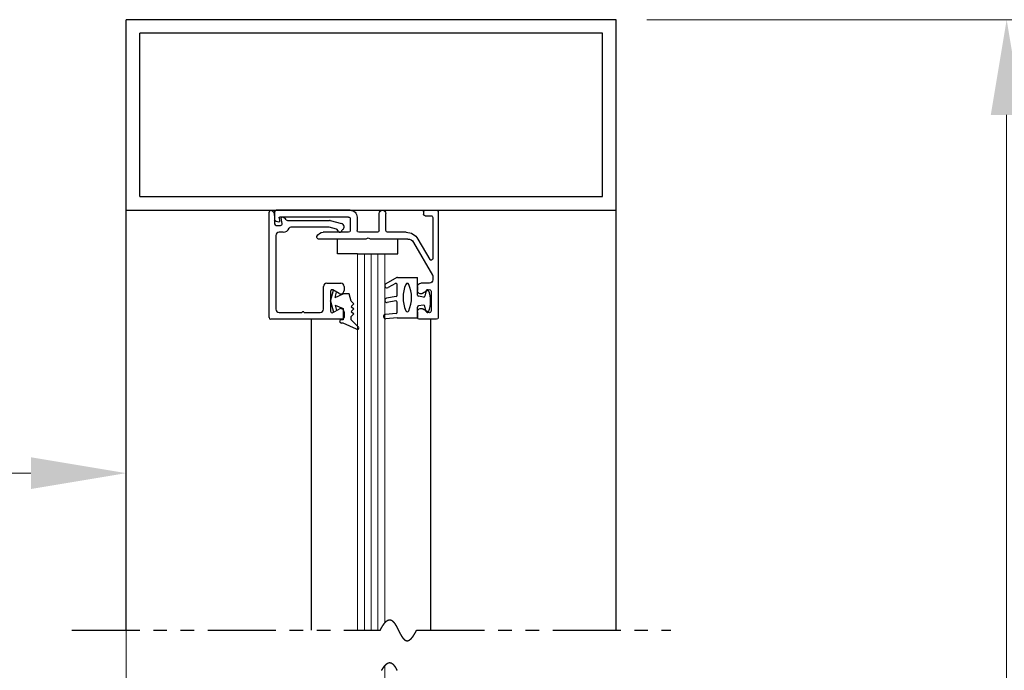
# Model space of a CAD drawing. Extents: x 0 to 60, y -1.5 to 81.5.
# Drawn here: x 33.6 to 42.7, y 64.6 to 70.5 of the extents above; entities that cross this region are included whole.
import ezdxf

# ---------------------------------------------------------------- set-up
doc = ezdxf.new("R2010")
doc.units = 0
doc.header["$MEASUREMENT"] = 0
doc.header["$PDMODE"] = 2
doc.linetypes.add('PHANTOM2', pattern=[1.25, 0.625, -0.125, 0.125, -0.125, 0.125, -0.125])
doc.layers.get('0').update_dxf_attribs({"linetype": 'CONTINUOUS'})
doc.layers.get('Defpoints').update_dxf_attribs({"linetype": 'CONTINUOUS'})
for name, color, linetype, lineweight in [('Dimension', 2, 'CONTINUOUS', 15), ('GLASS', 121, 'CONTINUOUS', 9), ('Object', 7, 'CONTINUOUS', 30), ('SECTION', 6, 'PHANTOM2', 25)]:
    doc.layers.add(name, color=color, linetype=linetype, lineweight=lineweight)
doc.styles.get("Standard").update_dxf_attribs({"font": 'arial.ttf'})
doc.dimstyles.new('Nabco Dimension Arch Style - Autocad', dxfattribs={"dimscale": 7, "dimtxt": 0.125, "dimasz": 0.125, "dimexe": 0.04, "dimexo": 0.04, "dimgap": 0.04, "dimtad": 0, "dimdec": 4, "dimzin": 4, "dimdsep": 46, "dimlunit": 5, "dimtxsty": 'Standard', "dimcen": 0, "dimclrd": 256, "dimclre": 256, "dimclrt": 256, "dimadec": 1, "dimazin": 1, "dimtm": 1e-09, "dimtfac": 1, "dimtdec": 4, "dimtofl": 0, "dimtmove": 0, "dimatfit": 3, "dimfxl": 0, "dimfrac": 2, "dimtolj": 1, "dimtzin": 4, "dimlwd": -1, "dimlwe": -1, "dimarcsym": 0})

# ---------------------------------------------------------------- blocks, each defined once
blk = doc.blocks.new('*D7')
at = {"layer": 'Defpoints', "color": 0}
for p in [(39.1039, 70.5408), (42.6891, 70.5408), (39.1039, 31.2191)]:
    blk.add_point(p, dxfattribs=at)
at = {"layer": 'Dimension'}
for p, q in [((39.3839, 70.5408), (42.9691, 70.5408)), ((42.6891, 69.6658), (42.6891, 53.1449)), ((42.6891, 32.0941), (42.6891, 44.1116)), ((39.3839, 31.2191), (42.9691, 31.2191))]:
    blk.add_line(p, q, dxfattribs=at)
for points in [[(42.5432, 69.6658), (42.8349, 69.6658), (42.6891, 70.5408)], [(42.5432, 32.0941), (42.8349, 32.0941), (42.6891, 31.2191)]]:
    blk.add_solid(points, dxfattribs=at)
at = {"layer": 'Dimension', "insert": (42.6891, 48.6282), "char_height": 0.49, "attachment_point": 5, "rotation": 90}
blk.add_mtext('\\A1;OVERALL FRAME HEIGHT', dxfattribs=at)
blk = doc.blocks.new('*D8')
at = {"layer": 'Defpoints', "color": 0}
for p in [(29.1339, 66.3769), (29.1339, 63.3074), (34.6039, 63.2924)]:
    blk.add_point(p, dxfattribs=at)
at = {"layer": 'Dimension'}
for p, q in [((29.1339, 63.5874), (29.1339, 66.6569)), ((34.6039, 63.5724), (34.6039, 66.6569)), ((30.0089, 66.3769), (30.596, 66.3769)), ((33.7289, 66.3769), (32.6139, 66.3769))]:
    blk.add_line(p, q, dxfattribs=at)
for points in [[(30.0089, 66.5228), (30.0089, 66.2311), (29.1339, 66.3769)], [(33.7289, 66.5228), (33.7289, 66.2311), (34.6039, 66.3769)]]:
    blk.add_solid(points, dxfattribs=at)
at = {"layer": 'Dimension', "insert": (31.605, 66.3769), "char_height": 0.49, "attachment_point": 5}
blk.add_mtext('\\A1;5 1/2\\P[140]', dxfattribs=at)
blk = doc.blocks.new('14-2315')
for p, q in [((10.0799, 7.043), (10.0709, 7.1463)), ((10.1193, 7.0521), (10.1107, 7.1497)), ((10.4486, 7.0453), (10.3905, 7.146)), ((10.2338, 7.0547), (10.2201, 7.1325)), ((10.275, 7.0513), (10.2594, 7.1395)), ((10.3951, 7.058), (10.3558, 7.126)), ((10.0799, 7.043), (10.0799, 6.855)), ((10.1292, 7.043), (10.2239, 7.043)), ((10.2848, 7.043), (10.3864, 7.043)), ((10.4499, 7.0403), (10.4499, 6.855)), ((10.0799, 6.855), (10.1778, 6.855)), ((10.1343, 6.7743), (10.187, 6.7884)), ((10.1943, 6.7994), (10.1877, 6.8464)), ((10.2695, 6.7994), (10.2761, 6.8464)), ((10.3295, 6.7743), (10.2768, 6.7884)), ((10.286, 6.855), (10.4499, 6.855))]:
    blk.add_line(p, q)
for centre, radius, start, end in [((10.0908, 7.148), 0.02, 5, 185), ((10.2397, 7.136), 0.02, 10, 190), ((10.3731, 7.136), 0.02, 30, 210), ((10.1292, 7.053), 0.01, 185, 270), ((10.2239, 7.053), 0.01, 270, 10), ((10.3864, 7.053), 0.01, 270, 30), ((10.1498, 6.949), 0.015, 113.55646, 246.44354), ((10.2649, 6.685), 0.303, 66.44354, 113.55646), ((10.2848, 7.053), 0.01, 190, 270), ((10.38, 6.949), 0.015, 293.55646, 66.44354), ((10.4399, 7.0403), 0.01, 0, 30), ((10.4399, 7.0403), 0.01, 0, 30), ((10.2649, 7.213), 0.303, 246.44354, 293.55646), ((10.1778, 6.845), 0.01, 8, 90), ((10.1844, 6.798), 0.01, 285, 8), ((10.2794, 6.798), 0.01, 172, 255), ((10.286, 6.845), 0.01, 90, 172), ((10.1369, 6.7646), 0.01, 105, 246.68204), ((10.2319, 6.985), 0.25, 246.68204, 293.31796), ((10.3269, 6.7646), 0.01, 293.31793, 75)]:
    blk.add_arc(centre, radius, start, end)
blk = doc.blocks.new('14-2337')
for p, q in [((-0.175, 0.918), (-0.175, 0.97)), ((0, 0.985), (-0.16, 0.985)), ((-0.0725, 0.9235), (-0.1285, 0.8912)), ((-0.05, 0.7285), (-0.05, 0.9105)), ((0.015, 0), (0.015, 0.97)), ((-0.0725, 0.7155), (-0.1285, 0.7478)), ((-0.175, 0.685), (-0.175, 0.721)), ((-0.066, 0.654), (-0.144, 0.654)), ((-0.2111, 0.28), (-0.037, 0.5815)), ((-0.035, 0.589), (-0.035, 0.623)), ((-0.171, 0.2495), (-0.063, 0.4365)), ((-0.035, 0.05), (-0.035, 0.429)), ((-0.649, 0.249), (-1.084, 0.249)), ((-0.808, 0.187), (-1.0409, 0.187)), ((-0.5426, 0.187), (-0.714, 0.187)), ((-0.6357, 0.2419), (-0.6384, 0.2446)), ((-0.6215, 0.2419), (-0.6189, 0.2446)), ((-0.2648, 0.249), (-0.6083, 0.249)), ((-0.2792, 0.187), (-0.4506, 0.187)), ((-1.4494, 0.0929), (-1.474, 0.0886)), ((-0.792, 0.063), (-0.792, 0.171)), ((-0.73, 0.047), (-0.73, 0.171)), ((-0.5276, 0.172), (-0.5276, 0.016)), ((-0.4656, 0.172), (-0.4656, 0.016)), ((-1.4872, 0), (-1.4872, 0.0728)), ((-1.4465, 0.0552), (-1.4413, 0.0848)), ((-0.808, 0.047), (-1.4396, 0.047)), ((-0.121, 0), (-0.121, 0.02)), ((-0.106, 0.035), (-0.05, 0.035)), ((-0.792, -0.015), (-1.4722, -0.015)), ((-0.106, -0.015), (0, -0.015))]:
    blk.add_line(p, q)
for centre, radius, start, end in [((-0.16, 0.97), 0.015, 90, 180), ((-0.144, 0.918), 0.031, 180, 300), ((-0.065, 0.9105), 0.015, 0, 120), ((0, 0.97), 0.015, 0, 90), ((-0.144, 0.721), 0.031, 60, 180), ((-0.065, 0.7285), 0.015, 240, 0), ((-0.144, 0.685), 0.031, 180, 270), ((-0.066, 0.623), 0.031, 0, 90), ((-0.05, 0.589), 0.015, 330, 0), ((-0.05, 0.429), 0.015, 0, 150), ((-0.2648, 0.311), 0.062, 270, 330), ((-1.084, 0.233), 0.016, 90, 200.35441), ((-1.0409, 0.249), 0.062, 200.35441, 270), ((-0.808, 0.171), 0.016, 0, 90), ((-0.714, 0.171), 0.016, 90, 180), ((-0.649, 0.234), 0.015, 45, 90), ((-0.6286, 0.249), 0.01, 225, 315), ((-0.6083, 0.234), 0.015, 90, 135), ((-0.5426, 0.172), 0.015, 0, 90), ((-0.4506, 0.172), 0.015, 90, 180), ((-0.2792, 0.312), 0.125, 270, 330), ((-1.4482, 0.086), 0.007, 350, 100), ((-1.4712, 0.0728), 0.016, 100, 180), ((-1.4722, 0), 0.015, 180, 270), ((-1.4396, 0.054), 0.007, 170, 270), ((-0.808, 0.063), 0.016, 270, 0), ((-0.792, 0.047), 0.062, 270, 0), ((-0.4966, 0.016), 0.031, 180, 0), ((-0.106, 0.02), 0.015, 90, 180), ((-0.106, 0), 0.015, 180, 270), ((-0.05, 0.05), 0.015, 270, 0), ((0, 0), 0.015, 270, 0)]:
    blk.add_arc(centre, radius, start, end)
at = {"layer": 'Object', "xscale": -1, "rotation": 90}
blk.add_blockref('14-2315', (6.68, 11.0514), dxfattribs=at)

msp = doc.modelspace()

# ---------------------------------------------------------------- linework, layer by layer
for p, q in [((35.91729, 67.80464), (35.91729, 68.77464)), ((35.96729, 68.74302), (35.96729, 68.66664)), ((36.03625, 68.66925), (36.0274, 68.71943)), ((35.98229, 68.65164), (36.02147, 68.65164)), ((36.08593, 68.69764), (36.47232, 68.69764)), ((36.46415, 68.63564), (36.11571, 68.63564)), ((36.53572, 68.617), (36.46804, 68.63513)), ((36.4762, 68.69713), (36.58231, 68.6687)), ((35.97929, 68.55864), (35.97929, 67.88264)), ((36.04523, 68.58964), (36.01029, 68.58964)), ((36.41529, 67.88264), (36.41529, 68.08964)), ((36.44629, 68.12064), (36.57429, 68.12064)), ((36.60529, 68.08964), (36.60529, 68.05364)), ((36.48029, 68.04614), (36.48029, 67.86415)), ((36.55879, 68.0268), (36.50279, 68.05913)), ((36.01029, 67.85164), (36.21136, 67.85164)), ((36.24623, 67.85164), (36.38429, 67.85164)), ((36.50279, 67.85116), (36.55879, 67.88349)), ((36.60529, 67.85664), (36.60529, 67.80464)), ((36.59029, 67.78964), (35.93229, 67.78964))]:
    msp.add_line(p, q)
for centre, radius, start, end in [((35.93229, 68.77464), 0.015, 64.623067, 180), ((35.91729, 68.74302), 0.05, 0, 64.623066), ((36.03429, 68.72064), 0.007, 79.069908, 190), ((36.02367, 68.66566), 0.063, 37.039143, 79.069908), ((35.98229, 68.66664), 0.015, 180, 270), ((36.02147, 68.66664), 0.015, 270, 10), ((36.04523, 68.65164), 0.062, 270, 336.259345), ((36.08593, 68.71264), 0.015, 217.039144, 270), ((36.11571, 68.62064), 0.015, 90, 156.259345), ((36.46415, 68.62064), 0.015, 75, 90), ((36.47232, 68.68264), 0.015, 75, 90), ((36.57429, 68.63875), 0.031, 304.505966, 75), ((36.01029, 68.55864), 0.031, 90, 180), ((36.53184, 68.60251), 0.015, 10.376934, 75), ((36.56627, 68.60881), 0.02, 190.376933, 346.848572), ((36.60035, 68.60085), 0.015, 124.505966, 166.848571), ((36.44629, 68.08964), 0.031, 90, 180), ((36.57429, 68.08964), 0.031, 0, 90), ((36.49529, 68.04614), 0.015, 60, 180), ((36.57429, 68.05364), 0.031, 240, 0), ((36.01029, 67.88264), 0.031, 180, 270), ((36.21136, 67.86664), 0.015, 270, 319.294293), ((36.22879, 67.85164), 0.008, 40.705707, 139.294293), ((36.24623, 67.86664), 0.015, 220.705707, 270), ((36.38429, 67.88264), 0.031, 270, 0), ((36.49529, 67.86415), 0.015, 180, 300), ((36.57429, 67.85664), 0.031, 360, 120), ((35.93229, 67.80464), 0.015, 180, 270), ((36.59029, 67.80464), 0.015, 270, 0)]:
    msp.add_arc(centre, radius, start, end)
at = {"layer": 'GLASS'}
for p, q in [((36.729, 68.38923), (36.729, 64.93423)), ((36.7915, 68.38923), (36.7915, 64.93423)), ((36.854, 68.38923), (36.854, 64.93423)), ((36.9165, 68.38923), (36.9165, 64.93423)), ((36.979, 65.00203), (36.979, 68.38923)), ((36.979, 64.60862), (36.979, 58.33403))]:
    msp.add_line(p, q, dxfattribs=at)
at = {"layer": 'Object'}
for p, q in [((34.60395, 68.79082), (34.60395, 70.54082)), ((39.10395, 70.54082), (34.60395, 70.54082)), ((39.10395, 68.79082), (39.10395, 70.54082)), ((38.97895, 70.41582), (34.72895, 70.41582)), ((34.72895, 68.91582), (34.72895, 70.41582)), ((38.97895, 68.91582), (38.97895, 70.41582)), ((34.72895, 68.91582), (38.97895, 68.91582)), ((34.60395, 64.93423), (34.60395, 68.79082)), ((34.60395, 68.79082), (39.10395, 68.79082)), ((39.10395, 64.93423), (39.10395, 68.79082)), ((36.54594, 68.38923), (36.54594, 68.52682)), ((37.0975, 68.38923), (37.0975, 68.52682)), ((36.729, 68.38923), (36.54594, 68.38923)), ((36.729, 68.38923), (36.979, 68.38923)), ((36.979, 68.38923), (37.0975, 68.38923)), ((36.48029, 67.95514), (36.50743, 68.05645)), ((36.52405, 67.99125), (36.53695, 68.03941)), ((36.52405, 67.99125), (36.5971, 68.02204)), ((36.65153, 68.02204), (36.5971, 68.02204)), ((36.66945, 67.95514), (36.65153, 68.02204)), ((36.48029, 67.95514), (36.50743, 67.85384)), ((36.52405, 67.91904), (36.5971, 67.88824)), ((36.52405, 67.91904), (36.53695, 67.87088)), ((36.66945, 67.95514), (36.696, 67.93178)), ((36.66945, 67.90842), (36.696, 67.93178)), ((36.66945, 67.90842), (36.696, 67.88506)), ((36.5971, 67.88824), (36.5971, 67.78611)), ((36.66945, 67.86169), (36.696, 67.88506)), ((36.66945, 67.86169), (36.696, 67.83833)), ((36.66945, 67.81497), (36.696, 67.83833)), ((36.66945, 67.78611), (36.66945, 67.81497)), ((36.30584, 64.93423), (36.30584, 67.78415)), ((36.5971, 67.78611), (36.58011, 67.78611)), ((36.5971, 67.75425), (36.58011, 67.75425)), ((36.72062, 67.69925), (36.5971, 67.75425)), ((36.73712, 67.71844), (36.66945, 67.78611)), ((37.40195, 64.93423), (37.40195, 67.79082))]:
    msp.add_line(p, q, dxfattribs=at)
for centre, radius, start, end in [((36.58011, 67.77018), 0.01593, 90, 270), ((36.72772, 67.70984), 0.01274, 236.170374, 47.557631)]:
    msp.add_arc(centre, radius, start, end, dxfattribs=at)
at = {"layer": 'SECTION'}
for p, q in [((34.10395, 64.93423), (36.93728, 64.93423)), ((37.27062, 64.93423), (39.60395, 64.93423))]:
    msp.add_line(p, q, dxfattribs=at)
for points in [[(36.93728, 64.93423), (36.93778, 64.93523), (36.93828, 64.93622), (36.93877, 64.9372), (36.93927, 64.93818), (36.93977, 64.93915), (36.94026, 64.94012), (36.94075, 64.94108), (36.94125, 64.94204), (36.94174, 64.94299), (36.94223, 64.94393), (36.94272, 64.94487), (36.94321, 64.9458), (36.9437, 64.94673), (36.94418, 64.94765), (36.94467, 64.94856), (36.94515, 64.94947), (36.94564, 64.95037), (36.94612, 64.95127), (36.9466, 64.95216), (36.94708, 64.95304), (36.94756, 64.95392), (36.94804, 64.9548), (36.94852, 64.95567), (36.949, 64.95653), (36.94947, 64.95738), (36.94995, 64.95824), (36.95042, 64.95908), (36.95089, 64.95992), (36.95137, 64.96075), (36.95184, 64.96158), (36.95231, 64.96241), (36.95278, 64.96322), (36.95325, 64.96403), (36.95371, 64.96484), (36.95418, 64.96564), (36.95465, 64.96643), (36.95511, 64.96722), (36.95558, 64.96801), (36.95604, 64.96878), (36.9565, 64.96956), (36.95696, 64.97032), (36.95742, 64.97108), (36.95788, 64.97184), (36.95834, 64.97259), (36.9588, 64.97334), (36.95925, 64.97408), (36.95971, 64.97481), (36.96016, 64.97554), (36.96062, 64.97626), (36.96107, 64.97698), (36.96152, 64.97769), (36.96197, 64.9784), (36.96242, 64.9791), (36.96287, 64.9798), (36.96332, 64.98049), (36.96377, 64.98117), (36.96422, 64.98185), (36.96466, 64.98253), (36.96511, 64.9832), (36.96555, 64.98386), (36.96599, 64.98452), (36.96644, 64.98517), (36.96688, 64.98582), (36.96732, 64.98647), (36.96776, 64.9871), (36.9682, 64.98774), (36.96864, 64.98836), (36.96907, 64.98899), (36.96951, 64.9896), (36.96994, 64.99021), (36.97038, 64.99082), (36.97081, 64.99142), (36.97124, 64.99202), (36.97168, 64.99261), (36.97211, 64.9932), (36.97254, 64.99378), (36.97297, 64.99435), (36.9734, 64.99493), (36.97382, 64.99549), (36.97425, 64.99605), (36.97468, 64.99661), (36.9751, 64.99716), (36.97553, 64.99771), (36.97595, 64.99825), (36.97637, 64.99878), (36.97679, 64.99931), (36.97721, 64.99984), (36.97763, 65.00036), (36.97805, 65.00088), (36.97847, 65.00139), (36.97889, 65.00189), (36.97931, 65.00239), (36.97972, 65.00289), (36.98014, 65.00338), (36.98055, 65.00387), (36.98097, 65.00435), (36.98138, 65.00483), (36.98179, 65.0053), (36.9822, 65.00577), (36.98261, 65.00623), (36.98302, 65.00669), (36.98343, 65.00714), (36.98384, 65.00759), (36.98425, 65.00803), (36.98465, 65.00847), (36.98506, 65.0089), (36.98546, 65.00933), (36.98587, 65.00976), (36.98627, 65.01018), (36.98667, 65.01059), (36.98708, 65.011), (36.98748, 65.01141), (36.98788, 65.01181), (36.98828, 65.0122), (36.98867, 65.0126), (36.98907, 65.01298), (36.98947, 65.01337), (36.98987, 65.01374), (36.99026, 65.01412), (36.99066, 65.01449), (36.99105, 65.01485), (36.99144, 65.01521), (36.99184, 65.01556), (36.99223, 65.01591), (36.99262, 65.01626), (36.99301, 65.0166), (36.9934, 65.01694), (36.99379, 65.01727), (36.99417, 65.0176), (36.99456, 65.01792), (36.99495, 65.01824), (36.99533, 65.01856), (36.99572, 65.01887), (36.9961, 65.01917), (36.99649, 65.01947), (36.99687, 65.01977), (36.99725, 65.02006), (36.99763, 65.02035), (36.99801, 65.02064), (36.99839, 65.02092), (36.99877, 65.02119), (36.99915, 65.02146), (36.99953, 65.02173), (36.99991, 65.02199), (37.00028, 65.02225), (37.00066, 65.02251), (37.00103, 65.02276), (37.00141, 65.023), (37.00178, 65.02324), (37.00215, 65.02348), (37.00253, 65.02371), (37.0029, 65.02394), (37.00327, 65.02417), (37.00364, 65.02439), (37.00401, 65.0246), (37.00438, 65.02481), (37.00475, 65.02502), (37.00511, 65.02523), (37.00548, 65.02543), (37.00585, 65.02562), (37.00621, 65.02581), (37.00658, 65.026), (37.00694, 65.02618), (37.0073, 65.02636), (37.00766, 65.02654), (37.00803, 65.02671), (37.00839, 65.02688), (37.00875, 65.02704), (37.00911, 65.0272), (37.00947, 65.02736), (37.00983, 65.02751), (37.01018, 65.02765), (37.01054, 65.0278), (37.0109, 65.02794), (37.01125, 65.02807), (37.01161, 65.0282), (37.01196, 65.02833), (37.01232, 65.02846), (37.01267, 65.02858), (37.01302, 65.02869), (37.01338, 65.02881), (37.01373, 65.02891), (37.01408, 65.02902), (37.01443, 65.02912), (37.01478, 65.02922), (37.01513, 65.02931), (37.01548, 65.0294), (37.01582, 65.02949), (37.01617, 65.02957), (37.01652, 65.02965), (37.01686, 65.02972), (37.01721, 65.02979), (37.01755, 65.02986), (37.0179, 65.02992), (37.01824, 65.02998), (37.01858, 65.03004), (37.01892, 65.03009), (37.01927, 65.03014), (37.01961, 65.03019), (37.01995, 65.03023), (37.02029, 65.03027), (37.02063, 65.0303), (37.02096, 65.03033), (37.0213, 65.03036), (37.02164, 65.03038), (37.02198, 65.0304), (37.02231, 65.03042), (37.02265, 65.03044), (37.02298, 65.03044), (37.02332, 65.03045), (37.02365, 65.03045), (37.02398, 65.03045), (37.02432, 65.03045), (37.02465, 65.03044), (37.02498, 65.03043), (37.02531, 65.03042), (37.02564, 65.0304), (37.02597, 65.03038), (37.0263, 65.03035), (37.02663, 65.03033), (37.02696, 65.03029), (37.02729, 65.03026), (37.02761, 65.03022), (37.02794, 65.03018), (37.02826, 65.03014), (37.02859, 65.03009), (37.02891, 65.03004), (37.02924, 65.02998), (37.02956, 65.02992), (37.02989, 65.02986), (37.03021, 65.0298), (37.03053, 65.02973), (37.03085, 65.02966), (37.03117, 65.02959), (37.03149, 65.02951), (37.03181, 65.02943), (37.03213, 65.02935), (37.03245, 65.02926), (37.03277, 65.02917), (37.03309, 65.02908), (37.03341, 65.02898), (37.03372, 65.02888), (37.03404, 65.02878), (37.03435, 65.02867), (37.03467, 65.02857), (37.03498, 65.02846), (37.0353, 65.02834), (37.03561, 65.02822), (37.03593, 65.0281), (37.03624, 65.02798), (37.03655, 65.02785), (37.03686, 65.02772), (37.03717, 65.02759), (37.03748, 65.02746), (37.03779, 65.02732), (37.0381, 65.02718), (37.03841, 65.02703), (37.03872, 65.02688), (37.03903, 65.02673), (37.03934, 65.02658), (37.03965, 65.02643), (37.03995, 65.02627), (37.04026, 65.02611), (37.04057, 65.02594), (37.04087, 65.02577), (37.04118, 65.0256), (37.04148, 65.02543), (37.04178, 65.02525), (37.04209, 65.02508), (37.04239, 65.0249), (37.04269, 65.02471), (37.043, 65.02452), (37.0433, 65.02434), (37.0436, 65.02414), (37.0439, 65.02395), (37.0442, 65.02375), (37.0445, 65.02355), (37.0448, 65.02335), (37.0451, 65.02314), (37.0454, 65.02293), (37.0457, 65.02272), (37.04599, 65.02251), (37.04629, 65.02229), (37.04659, 65.02207), (37.04688, 65.02185), (37.04718, 65.02163), (37.04748, 65.0214), (37.04777, 65.02117), (37.04807, 65.02094), (37.04836, 65.02071), (37.04865, 65.02047), (37.04895, 65.02023), (37.04924, 65.01999), (37.04953, 65.01975), (37.04983, 65.0195), (37.05012, 65.01925), (37.05041, 65.019), (37.0507, 65.01874), (37.05099, 65.01849), (37.05128, 65.01823), (37.05157, 65.01797), (37.05186, 65.0177), (37.05215, 65.01744), (37.05244, 65.01717), (37.05273, 65.0169), (37.05301, 65.01663), (37.0533, 65.01635), (37.05359, 65.01607), (37.05387, 65.01579), (37.05416, 65.01551), (37.05445, 65.01523), (37.05473, 65.01494), (37.05502, 65.01465), (37.0553, 65.01436), (37.05559, 65.01407), (37.05587, 65.01377), (37.05615, 65.01347), (37.05644, 65.01317), (37.05672, 65.01287), (37.057, 65.01257), (37.05729, 65.01226), (37.05757, 65.01195), (37.05785, 65.01164), (37.05813, 65.01133), (37.05841, 65.01101), (37.05869, 65.01069), (37.05897, 65.01037), (37.05925, 65.01005), (37.05953, 65.00973), (37.05981, 65.0094), (37.06009, 65.00908), (37.06037, 65.00875), (37.06064, 65.00841), (37.06092, 65.00808), (37.0612, 65.00774), (37.06148, 65.00741), (37.06175, 65.00707), (37.06203, 65.00673), (37.06231, 65.00638), (37.06258, 65.00604), (37.06286, 65.00569), (37.06313, 65.00534), (37.06341, 65.00499), (37.06368, 65.00464), (37.06396, 65.00428), (37.06423, 65.00392), (37.0645, 65.00357), (37.06478, 65.00321), (37.06505, 65.00284), (37.06532, 65.00248), (37.06559, 65.00211), (37.06587, 65.00175), (37.06614, 65.00138), (37.06641, 65.001), (37.06668, 65.00063), (37.06695, 65.00026), (37.06722, 64.99988), (37.06749, 64.9995), (37.06776, 64.99912), (37.06803, 64.99874), (37.0683, 64.99836), (37.06857, 64.99797), (37.06884, 64.99759), (37.06911, 64.9972), (37.06938, 64.99681), (37.06965, 64.99642), (37.06991, 64.99602), (37.07018, 64.99563), (37.07045, 64.99523), (37.07072, 64.99483), (37.07098, 64.99444), (37.07125, 64.99403), (37.07151, 64.99363), (37.07178, 64.99323), (37.07205, 64.99282), (37.07231, 64.99242), (37.07258, 64.99201), (37.07284, 64.9916), (37.07311, 64.99119), (37.07337, 64.99077), (37.07364, 64.99036), (37.0739, 64.98994), (37.07416, 64.98953), (37.07443, 64.98911), (37.07469, 64.98869), (37.07495, 64.98827), (37.07522, 64.98784), (37.07548, 64.98742), (37.07574, 64.98699), (37.076, 64.98657), (37.07627, 64.98614), (37.07653, 64.98571), (37.07679, 64.98528), (37.07705, 64.98485), (37.07731, 64.98441), (37.07757, 64.98398), (37.07783, 64.98354), (37.07809, 64.98311), (37.07835, 64.98267), (37.07861, 64.98223), (37.07887, 64.98179), (37.07913, 64.98135), (37.07939, 64.9809), (37.07965, 64.98046), (37.07991, 64.98001), (37.08017, 64.97957), (37.08043, 64.97912), (37.08069, 64.97867), (37.08095, 64.97822), (37.0812, 64.97777), (37.08146, 64.97732), (37.08172, 64.97687), (37.08198, 64.97641), (37.08224, 64.97596), (37.08249, 64.9755), (37.08275, 64.97504), (37.08301, 64.97459), (37.08326, 64.97413), (37.08352, 64.97367), (37.08378, 64.9732), (37.08403, 64.97274), (37.08429, 64.97228), (37.08455, 64.97182), (37.0848, 64.97135), (37.08506, 64.97088), (37.08531, 64.97042), (37.08557, 64.96995), (37.08582, 64.96948), (37.08608, 64.96901), (37.08633, 64.96854), (37.08659, 64.96807), (37.08684, 64.9676), (37.0871, 64.96713), (37.08735, 64.96665), (37.08761, 64.96618), (37.08786, 64.9657), (37.08811, 64.96523), (37.08837, 64.96475), (37.08862, 64.96427), (37.08888, 64.9638), (37.08913, 64.96332), (37.08938, 64.96284), (37.08964, 64.96236), (37.08989, 64.96188), (37.09014, 64.9614), (37.0904, 64.96091), (37.09065, 64.96043), (37.0909, 64.95995), (37.09115, 64.95946), (37.09141, 64.95898), (37.09166, 64.95849), (37.09191, 64.95801), (37.09216, 64.95752), (37.09242, 64.95703), (37.09267, 64.95655), (37.09292, 64.95606), (37.09317, 64.95557), (37.09342, 64.95508), (37.09367, 64.95459), (37.09393, 64.9541), (37.09418, 64.95361), (37.09443, 64.95312), (37.09468, 64.95263), (37.09493, 64.95213), (37.09518, 64.95164), (37.09543, 64.95115), (37.09569, 64.95066), (37.09594, 64.95016), (37.09619, 64.94967), (37.09644, 64.94917), (37.09669, 64.94868), (37.09694, 64.94818), (37.09719, 64.94769), (37.09744, 64.94719), (37.09769, 64.9467), (37.09794, 64.9462), (37.09819, 64.9457), (37.09844, 64.94521), (37.09869, 64.94471), (37.09895, 64.94421), (37.0992, 64.94371), (37.09945, 64.94322), (37.0997, 64.94272), (37.09995, 64.94222), (37.1002, 64.94172), (37.10045, 64.94122), (37.1007, 64.94072), (37.10095, 64.94022), (37.1012, 64.93973), (37.10145, 64.93923), (37.1017, 64.93873), (37.10195, 64.93823), (37.1022, 64.93773), (37.10245, 64.93723), (37.1027, 64.93673), (37.10295, 64.93623), (37.1032, 64.93573), (37.10345, 64.93523), (37.1037, 64.93473), (37.10395, 64.93423), (37.1042, 64.93373), (37.10445, 64.93323), (37.1047, 64.93273), (37.10495, 64.93223), (37.1052, 64.93173), (37.10545, 64.93123), (37.1057, 64.93073), (37.10595, 64.93023), (37.1062, 64.92973), (37.10645, 64.92923), (37.1067, 64.92873), (37.10695, 64.92823), (37.1072, 64.92773), (37.10745, 64.92723), (37.1077, 64.92673), (37.10795, 64.92624), (37.1082, 64.92574), (37.10845, 64.92524), (37.1087, 64.92474), (37.10895, 64.92424), (37.1092, 64.92375), (37.10945, 64.92325), (37.1097, 64.92275), (37.10995, 64.92226), (37.1102, 64.92176), (37.11045, 64.92126), (37.1107, 64.92077), (37.11096, 64.92027), (37.11121, 64.91978), (37.11146, 64.91928), (37.11171, 64.91879), (37.11196, 64.91829), (37.11221, 64.9178), (37.11246, 64.91731), (37.11271, 64.91681), (37.11296, 64.91632), (37.11321, 64.91583), (37.11347, 64.91534), (37.11372, 64.91485), (37.11397, 64.91436), (37.11422, 64.91387), (37.11447, 64.91338), (37.11472, 64.91289), (37.11498, 64.9124), (37.11523, 64.91191), (37.11548, 64.91142), (37.11573, 64.91094), (37.11598, 64.91045), (37.11624, 64.90996), (37.11649, 64.90948), (37.11674, 64.90899), (37.11699, 64.90851), (37.11725, 64.90803), (37.1175, 64.90754), (37.11775, 64.90706), (37.11801, 64.90658), (37.11826, 64.9061), (37.11851, 64.90562), (37.11877, 64.90514), (37.11902, 64.90466), (37.11927, 64.90418), (37.11953, 64.9037), (37.11978, 64.90323), (37.12004, 64.90275), (37.12029, 64.90228), (37.12054, 64.9018), (37.1208, 64.90133), (37.12105, 64.90086), (37.12131, 64.90038), (37.12156, 64.89991), (37.12182, 64.89944), (37.12207, 64.89897), (37.12233, 64.89851), (37.12258, 64.89804), (37.12284, 64.89757), (37.12309, 64.89711), (37.12335, 64.89664), (37.12361, 64.89618), (37.12386, 64.89571), (37.12412, 64.89525), (37.12438, 64.89479), (37.12463, 64.89433), (37.12489, 64.89387), (37.12515, 64.89341), (37.1254, 64.89296), (37.12566, 64.8925), (37.12592, 64.89204), (37.12618, 64.89159), (37.12643, 64.89114), (37.12669, 64.89069), (37.12695, 64.89023), (37.12721, 64.88978), (37.12747, 64.88934), (37.12772, 64.88889), (37.12798, 64.88844), (37.12824, 64.888), (37.1285, 64.88755), (37.12876, 64.88711), (37.12902, 64.88667), (37.12928, 64.88623), (37.12954, 64.88579), (37.1298, 64.88535), (37.13006, 64.88491), (37.13032, 64.88448), (37.13058, 64.88404), (37.13085, 64.88361), (37.13111, 64.88318), (37.13137, 64.88275), (37.13163, 64.88232), (37.13189, 64.88189), (37.13215, 64.88146), (37.13242, 64.88104), (37.13268, 64.88061), (37.13294, 64.88019), (37.13321, 64.87977), (37.13347, 64.87935), (37.13373, 64.87893), (37.134, 64.87851), (37.13426, 64.8781), (37.13452, 64.87768), (37.13479, 64.87727), (37.13505, 64.87686), (37.13532, 64.87645), (37.13558, 64.87604), (37.13585, 64.87563), (37.13611, 64.87523), (37.13638, 64.87482), (37.13665, 64.87442), (37.13691, 64.87402), (37.13718, 64.87362), (37.13745, 64.87322), (37.13771, 64.87283), (37.13798, 64.87243), (37.13825, 64.87204), (37.13852, 64.87165), (37.13879, 64.87126), (37.13906, 64.87087), (37.13932, 64.87048), (37.13959, 64.8701), (37.13986, 64.86972), (37.14013, 64.86933), (37.1404, 64.86895), (37.14067, 64.86858), (37.14094, 64.8682), (37.14121, 64.86782), (37.14149, 64.86745), (37.14176, 64.86708), (37.14203, 64.86671), (37.1423, 64.86634), (37.14257, 64.86598), (37.14285, 64.86561), (37.14312, 64.86525), (37.14339, 64.86489), (37.14367, 64.86453), (37.14394, 64.86417), (37.14421, 64.86382), (37.14449, 64.86347), (37.14476, 64.86312), (37.14504, 64.86277), (37.14531, 64.86242), (37.14559, 64.86207), (37.14587, 64.86173), (37.14614, 64.86139), (37.14642, 64.86105), (37.1467, 64.86071), (37.14697, 64.86038), (37.14725, 64.86004), (37.14753, 64.85971), (37.14781, 64.85938), (37.14809, 64.85905), (37.14837, 64.85873), (37.14864, 64.8584), (37.14892, 64.85808), (37.1492, 64.85776), (37.14948, 64.85745), (37.14977, 64.85713), (37.15005, 64.85682), (37.15033, 64.85651), (37.15061, 64.8562), (37.15089, 64.85589), (37.15117, 64.85559), (37.15146, 64.85528), (37.15174, 64.85498), (37.15202, 64.85469), (37.15231, 64.85439), (37.15259, 64.8541), (37.15288, 64.85381), (37.15316, 64.85352), (37.15345, 64.85323), (37.15373, 64.85295), (37.15402, 64.85266), (37.15431, 64.85238), (37.15459, 64.85211), (37.15488, 64.85183), (37.15517, 64.85156), (37.15546, 64.85129), (37.15575, 64.85102), (37.15604, 64.85075), (37.15633, 64.85049), (37.15662, 64.85023), (37.15691, 64.84997), (37.1572, 64.84971), (37.15749, 64.84946), (37.15778, 64.84921), (37.15807, 64.84896), (37.15836, 64.84871), (37.15866, 64.84847), (37.15895, 64.84822), (37.15924, 64.84799), (37.15954, 64.84775), (37.15983, 64.84751), (37.16012, 64.84728), (37.16042, 64.84705), (37.16072, 64.84683), (37.16101, 64.8466), (37.16131, 64.84638), (37.1616, 64.84616), (37.1619, 64.84595), (37.1622, 64.84573), (37.1625, 64.84552), (37.1628, 64.84531), (37.1631, 64.84511), (37.1634, 64.84491), (37.16369, 64.84471), (37.164, 64.84451), (37.1643, 64.84431), (37.1646, 64.84412), (37.1649, 64.84393), (37.1652, 64.84374), (37.1655, 64.84356), (37.16581, 64.84338), (37.16611, 64.8432), (37.16641, 64.84303), (37.16672, 64.84285), (37.16702, 64.84268), (37.16733, 64.84252), (37.16764, 64.84235), (37.16794, 64.84219), (37.16825, 64.84203), (37.16856, 64.84187), (37.16886, 64.84172), (37.16917, 64.84157), (37.16948, 64.84142), (37.16979, 64.84128), (37.1701, 64.84114), (37.17041, 64.841), (37.17072, 64.84087), (37.17103, 64.84073), (37.17134, 64.8406), (37.17166, 64.84048), (37.17197, 64.84035), (37.17228, 64.84023), (37.1726, 64.84012), (37.17291, 64.84), (37.17323, 64.83989), (37.17354, 64.83978), (37.17386, 64.83968), (37.17417, 64.83957), (37.17449, 64.83947), (37.17481, 64.83938), (37.17513, 64.83929), (37.17544, 64.8392), (37.17576, 64.83911), (37.17608, 64.83903), (37.1764, 64.83895), (37.17672, 64.83887), (37.17704, 64.8388), (37.17736, 64.83872), (37.17769, 64.83866), (37.17801, 64.83859), (37.17833, 64.83853), (37.17866, 64.83847), (37.17898, 64.83842), (37.17931, 64.83837), (37.17963, 64.83832), (37.17996, 64.83828), (37.18028, 64.83823), (37.18061, 64.8382), (37.18094, 64.83816), (37.18127, 64.83813), (37.18159, 64.8381), (37.18192, 64.83808), (37.18225, 64.83806), (37.18258, 64.83804), (37.18292, 64.83803), (37.18325, 64.83801), (37.18358, 64.83801), (37.18391, 64.838), (37.18424, 64.838), (37.18458, 64.838), (37.18491, 64.83801), (37.18525, 64.83802), (37.18558, 64.83803), (37.18592, 64.83805), (37.18626, 64.83807), (37.18659, 64.8381), (37.18693, 64.83812), (37.18727, 64.83815), (37.18761, 64.83819), (37.18795, 64.83823), (37.18829, 64.83827), (37.18863, 64.83831), (37.18897, 64.83836), (37.18931, 64.83842), (37.18966, 64.83847), (37.19, 64.83853), (37.19034, 64.8386), (37.19069, 64.83866), (37.19103, 64.83873), (37.19138, 64.83881), (37.19173, 64.83889), (37.19207, 64.83897), (37.19242, 64.83906), (37.19277, 64.83915), (37.19312, 64.83924), (37.19347, 64.83934), (37.19382, 64.83944), (37.19417, 64.83954), (37.19452, 64.83965), (37.19487, 64.83976), (37.19522, 64.83988), (37.19558, 64.84), (37.19593, 64.84012), (37.19629, 64.84025), (37.19664, 64.84038), (37.197, 64.84052), (37.19735, 64.84066), (37.19771, 64.8408), (37.19807, 64.84095), (37.19843, 64.8411), (37.19879, 64.84126), (37.19915, 64.84142), (37.19951, 64.84158), (37.19987, 64.84175), (37.20023, 64.84192), (37.20059, 64.84209), (37.20096, 64.84227), (37.20132, 64.84246), (37.20169, 64.84264), (37.20205, 64.84283), (37.20242, 64.84303), (37.20278, 64.84323), (37.20315, 64.84343), (37.20352, 64.84364), (37.20389, 64.84385), (37.20426, 64.84407), (37.20463, 64.84429), (37.205, 64.84452), (37.20537, 64.84474), (37.20574, 64.84498), (37.20611, 64.84521), (37.20649, 64.84546), (37.20686, 64.8457), (37.20724, 64.84595), (37.20761, 64.8462), (37.20799, 64.84646), (37.20837, 64.84673), (37.20874, 64.84699), (37.20912, 64.84726), (37.2095, 64.84754), (37.20988, 64.84782), (37.21026, 64.8481), (37.21064, 64.84839), (37.21103, 64.84868), (37.21141, 64.84898), (37.21179, 64.84928), (37.21218, 64.84959), (37.21256, 64.8499), (37.21295, 64.85021), (37.21333, 64.85053), (37.21372, 64.85086), (37.21411, 64.85118), (37.2145, 64.85152), (37.21489, 64.85185), (37.21528, 64.8522), (37.21567, 64.85254), (37.21606, 64.85289), (37.21645, 64.85325), (37.21685, 64.85361), (37.21724, 64.85397), (37.21763, 64.85434), (37.21803, 64.85471), (37.21843, 64.85509), (37.21882, 64.85547), (37.21922, 64.85586), (37.21962, 64.85625), (37.22002, 64.85665), (37.22042, 64.85705), (37.22082, 64.85745), (37.22122, 64.85787), (37.22162, 64.85828), (37.22203, 64.8587), (37.22243, 64.85912), (37.22284, 64.85955), (37.22324, 64.85999), (37.22365, 64.86043), (37.22406, 64.86087), (37.22446, 64.86132), (37.22487, 64.86177), (37.22528, 64.86223), (37.22569, 64.86269), (37.2261, 64.86316), (37.22652, 64.86363), (37.22693, 64.86411), (37.22734, 64.86459), (37.22776, 64.86507), (37.22817, 64.86557), (37.22859, 64.86606), (37.22901, 64.86656), (37.22942, 64.86707), (37.22984, 64.86758), (37.23026, 64.8681), (37.23068, 64.86862), (37.2311, 64.86914), (37.23152, 64.86967), (37.23195, 64.87021), (37.23237, 64.87075), (37.23279, 64.8713), (37.23322, 64.87185), (37.23365, 64.8724), (37.23407, 64.87296), (37.2345, 64.87353), (37.23493, 64.8741), (37.23536, 64.87468), (37.23579, 64.87526), (37.23622, 64.87584), (37.23665, 64.87644), (37.23708, 64.87703), (37.23752, 64.87763), (37.23795, 64.87824), (37.23839, 64.87885), (37.23882, 64.87947), (37.23926, 64.88009), (37.2397, 64.88072), (37.24014, 64.88135), (37.24058, 64.88199), (37.24102, 64.88263), (37.24146, 64.88328), (37.2419, 64.88394), (37.24234, 64.8846), (37.24279, 64.88526), (37.24323, 64.88593), (37.24368, 64.8866), (37.24413, 64.88728), (37.24457, 64.88797), (37.24502, 64.88866), (37.24547, 64.88936), (37.24592, 64.89006), (37.24637, 64.89077), (37.24682, 64.89148), (37.24728, 64.8922), (37.24773, 64.89292), (37.24819, 64.89365), (37.24864, 64.89438), (37.2491, 64.89512), (37.24956, 64.89587), (37.25001, 64.89662), (37.25047, 64.89737), (37.25093, 64.89813), (37.25139, 64.8989), (37.25186, 64.89967), (37.25232, 64.90045), (37.25278, 64.90123), (37.25325, 64.90202), (37.25371, 64.90282), (37.25418, 64.90362), (37.25465, 64.90442), (37.25512, 64.90523), (37.25559, 64.90605), (37.25606, 64.90687), (37.25653, 64.9077), (37.257, 64.90854), (37.25747, 64.90938), (37.25795, 64.91022), (37.25842, 64.91107), (37.2589, 64.91193), (37.25938, 64.91279), (37.25985, 64.91366), (37.26033, 64.91453), (37.26081, 64.91541), (37.26129, 64.9163), (37.26178, 64.91719), (37.26226, 64.91809), (37.26274, 64.91899), (37.26323, 64.9199), (37.26371, 64.92081), (37.2642, 64.92173), (37.26469, 64.92266), (37.26518, 64.92359), (37.26567, 64.92453), (37.26616, 64.92547), (37.26665, 64.92642), (37.26714, 64.92737), (37.26763, 64.92834), (37.26813, 64.9293), (37.26862, 64.93028), (37.26912, 64.93125), (37.26962, 64.93224), (37.27012, 64.93323), (37.27062, 64.93423)], [(36.95042, 64.56567), (36.95089, 64.56651), (36.95137, 64.56734), (36.95184, 64.56817), (36.95231, 64.56899), (36.95278, 64.56981), (36.95325, 64.57062), (36.95371, 64.57143), (36.95418, 64.57223), (36.95465, 64.57302), (36.95511, 64.57381), (36.95558, 64.5746), (36.95604, 64.57537), (36.9565, 64.57615), (36.95696, 64.57691), (36.95742, 64.57767), (36.95788, 64.57843), (36.95834, 64.57918), (36.9588, 64.57992), (36.95925, 64.58066), (36.95971, 64.5814), (36.96016, 64.58213), (36.96062, 64.58285), (36.96107, 64.58357), (36.96152, 64.58428), (36.96197, 64.58499), (36.96242, 64.58569), (36.96287, 64.58638), (36.96332, 64.58708), (36.96377, 64.58776), (36.96422, 64.58844), (36.96466, 64.58912), (36.96511, 64.58979), (36.96555, 64.59045), (36.96599, 64.59111), (36.96644, 64.59176), (36.96688, 64.59241), (36.96732, 64.59305), (36.96776, 64.59369), (36.9682, 64.59432), (36.96864, 64.59495), (36.96907, 64.59557), (36.96951, 64.59619), (36.96994, 64.5968), (36.97038, 64.59741), (36.97081, 64.59801), (36.97124, 64.59861), (36.97168, 64.5992), (36.97211, 64.59979), (36.97254, 64.60037), (36.97297, 64.60094), (36.9734, 64.60151), (36.97382, 64.60208), (36.97425, 64.60264), (36.97468, 64.6032), (36.9751, 64.60375), (36.97553, 64.60429), (36.97595, 64.60484), (36.97637, 64.60537), (36.97679, 64.6059), (36.97721, 64.60643), (36.97763, 64.60695), (36.97805, 64.60746), (36.97847, 64.60798), (36.97889, 64.60848), (36.97931, 64.60898), (36.97972, 64.60948), (36.98014, 64.60997), (36.98055, 64.61046), (36.98097, 64.61094), (36.98138, 64.61142), (36.98179, 64.61189), (36.9822, 64.61236), (36.98261, 64.61282), (36.98302, 64.61328), (36.98343, 64.61373), (36.98384, 64.61418), (36.98425, 64.61462), (36.98465, 64.61506), (36.98506, 64.61549), (36.98546, 64.61592), (36.98587, 64.61635), (36.98627, 64.61677), (36.98667, 64.61718), (36.98708, 64.61759), (36.98748, 64.618), (36.98788, 64.6184), (36.98828, 64.61879), (36.98867, 64.61918), (36.98907, 64.61957), (36.98947, 64.61995), (36.98987, 64.62033), (36.99026, 64.62071), (36.99066, 64.62107), (36.99105, 64.62144), (36.99144, 64.6218), (36.99184, 64.62215), (36.99223, 64.6225), (36.99262, 64.62285), (36.99301, 64.62319), (36.9934, 64.62353), (36.99379, 64.62386), (36.99417, 64.62419), (36.99456, 64.62451), (36.99495, 64.62483), (36.99533, 64.62515), (36.99572, 64.62546), (36.9961, 64.62576), (36.99649, 64.62606), (36.99687, 64.62636), (36.99725, 64.62665), (36.99763, 64.62694), (36.99801, 64.62723), (36.99839, 64.62751), (36.99877, 64.62778), (36.99915, 64.62805), (36.99953, 64.62832), (36.99991, 64.62858), (37.00028, 64.62884), (37.00066, 64.62909), (37.00103, 64.62934), (37.00141, 64.62959), (37.00178, 64.62983), (37.00215, 64.63007), (37.00253, 64.6303), (37.0029, 64.63053), (37.00327, 64.63075), (37.00364, 64.63097), (37.00401, 64.63119), (37.00438, 64.6314), (37.00475, 64.63161), (37.00511, 64.63181), (37.00548, 64.63201), (37.00585, 64.63221), (37.00621, 64.6324), (37.00658, 64.63259), (37.00694, 64.63277), (37.0073, 64.63295), (37.00766, 64.63313), (37.00803, 64.6333), (37.00839, 64.63347), (37.00875, 64.63363), (37.00911, 64.63379), (37.00947, 64.63394), (37.00983, 64.6341), (37.01018, 64.63424), (37.01054, 64.63439), (37.0109, 64.63453), (37.01125, 64.63466), (37.01161, 64.63479), (37.01196, 64.63492), (37.01232, 64.63505), (37.01267, 64.63517), (37.01302, 64.63528), (37.01338, 64.63539), (37.01373, 64.6355), (37.01408, 64.63561), (37.01443, 64.63571), (37.01478, 64.63581), (37.01513, 64.6359), (37.01548, 64.63599), (37.01582, 64.63608), (37.01617, 64.63616), (37.01652, 64.63624), (37.01686, 64.63631), (37.01721, 64.63638), (37.01755, 64.63645), (37.0179, 64.63651), (37.01824, 64.63657), (37.01858, 64.63663), (37.01892, 64.63668), (37.01927, 64.63673), (37.01961, 64.63678), (37.01995, 64.63682), (37.02029, 64.63686), (37.02063, 64.63689), (37.02096, 64.63692), (37.0213, 64.63695), (37.02164, 64.63697), (37.02198, 64.63699), (37.02231, 64.63701), (37.02265, 64.63702), (37.02298, 64.63703), (37.02332, 64.63704), (37.02365, 64.63704), (37.02398, 64.63704), (37.02432, 64.63704), (37.02465, 64.63703), (37.02498, 64.63702), (37.02531, 64.63701), (37.02564, 64.63699), (37.02597, 64.63697), (37.0263, 64.63694), (37.02663, 64.63691), (37.02696, 64.63688), (37.02729, 64.63685), (37.02761, 64.63681), (37.02794, 64.63677), (37.02826, 64.63672), (37.02859, 64.63668), (37.02891, 64.63663), (37.02924, 64.63657), (37.02956, 64.63651), (37.02989, 64.63645), (37.03021, 64.63639), (37.03053, 64.63632), (37.03085, 64.63625), (37.03117, 64.63618), (37.03149, 64.6361), (37.03181, 64.63602), (37.03213, 64.63594), (37.03245, 64.63585), (37.03277, 64.63576), (37.03309, 64.63567), (37.03341, 64.63557), (37.03372, 64.63547), (37.03404, 64.63537), (37.03435, 64.63526), (37.03467, 64.63516), (37.03498, 64.63504), (37.0353, 64.63493), (37.03561, 64.63481), (37.03593, 64.63469), (37.03624, 64.63457), (37.03655, 64.63444), (37.03686, 64.63431), (37.03717, 64.63418), (37.03748, 64.63404), (37.03779, 64.63391), (37.0381, 64.63376), (37.03841, 64.63362), (37.03872, 64.63347), (37.03903, 64.63332), (37.03934, 64.63317), (37.03965, 64.63301), (37.03995, 64.63286), (37.04026, 64.63269), (37.04057, 64.63253), (37.04087, 64.63236), (37.04118, 64.63219), (37.04148, 64.63202), (37.04178, 64.63184), (37.04209, 64.63167), (37.04239, 64.63148), (37.04269, 64.6313), (37.043, 64.63111), (37.0433, 64.63092), (37.0436, 64.63073), (37.0439, 64.63054), (37.0442, 64.63034), (37.0445, 64.63014), (37.0448, 64.62994), (37.0451, 64.62973), (37.0454, 64.62952), (37.0457, 64.62931), (37.04599, 64.6291), (37.04629, 64.62888), (37.04659, 64.62866), (37.04688, 64.62844), (37.04718, 64.62822), (37.04748, 64.62799), (37.04777, 64.62776), (37.04807, 64.62753), (37.04836, 64.6273), (37.04865, 64.62706), (37.04895, 64.62682), (37.04924, 64.62658), (37.04953, 64.62633), (37.04983, 64.62609), (37.05012, 64.62584), (37.05041, 64.62559), (37.0507, 64.62533), (37.05099, 64.62508), (37.05128, 64.62482), (37.05157, 64.62456), (37.05186, 64.62429), (37.05215, 64.62403), (37.05244, 64.62376), (37.05273, 64.62349), (37.05301, 64.62322), (37.0533, 64.62294), (37.05359, 64.62266), (37.05387, 64.62238), (37.05416, 64.6221), (37.05445, 64.62182), (37.05473, 64.62153), (37.05502, 64.62124), (37.0553, 64.62095), (37.05559, 64.62065), (37.05587, 64.62036), (37.05615, 64.62006), (37.05644, 64.61976), (37.05672, 64.61946), (37.057, 64.61915), (37.05729, 64.61885), (37.05757, 64.61854), (37.05785, 64.61823), (37.05813, 64.61791), (37.05841, 64.6176), (37.05869, 64.61728), (37.05897, 64.61696), (37.05925, 64.61664), (37.05953, 64.61632), (37.05981, 64.61599), (37.06009, 64.61566), (37.06037, 64.61533), (37.06064, 64.615), (37.06092, 64.61467), (37.0612, 64.61433), (37.06148, 64.614), (37.06175, 64.61366), (37.06203, 64.61331), (37.06231, 64.61297), (37.06258, 64.61263), (37.06286, 64.61228), (37.06313, 64.61193), (37.06341, 64.61158), (37.06368, 64.61123), (37.06396, 64.61087), (37.06423, 64.61051), (37.0645, 64.61015), (37.06478, 64.60979), (37.06505, 64.60943), (37.06532, 64.60907), (37.06559, 64.6087), (37.06587, 64.60833), (37.06614, 64.60796), (37.06641, 64.60759), (37.06668, 64.60722), (37.06695, 64.60685), (37.06722, 64.60647), (37.06749, 64.60609), (37.06776, 64.60571), (37.06803, 64.60533), (37.0683, 64.60495), (37.06857, 64.60456), (37.06884, 64.60418), (37.06911, 64.60379), (37.06938, 64.6034), (37.06965, 64.60301), (37.06991, 64.60261), (37.07018, 64.60222), (37.07045, 64.60182), (37.07072, 64.60142), (37.07098, 64.60102), (37.07125, 64.60062), (37.07151, 64.60022), (37.07178, 64.59982), (37.07205, 64.59941), (37.07231, 64.599), (37.07258, 64.5986), (37.07284, 64.59819), (37.07311, 64.59777), (37.07337, 64.59736), (37.07364, 64.59695), (37.0739, 64.59653), (37.07416, 64.59611), (37.07443, 64.5957), (37.07469, 64.59528), (37.07495, 64.59485), (37.07522, 64.59443), (37.07548, 64.59401), (37.07574, 64.59358), (37.076, 64.59316), (37.07627, 64.59273), (37.07653, 64.5923), (37.07679, 64.59187), (37.07705, 64.59144), (37.07731, 64.591), (37.07757, 64.59057), (37.07783, 64.59013), (37.07809, 64.5897), (37.07835, 64.58926), (37.07861, 64.58882), (37.07887, 64.58838), (37.07913, 64.58794), (37.07939, 64.58749), (37.07965, 64.58705), (37.07991, 64.5866), (37.08017, 64.58616), (37.08043, 64.58571), (37.08069, 64.58526), (37.08095, 64.58481), (37.0812, 64.58436), (37.08146, 64.58391), (37.08172, 64.58345), (37.08198, 64.583), (37.08224, 64.58255), (37.08249, 64.58209), (37.08275, 64.58163), (37.08301, 64.58117), (37.08326, 64.58071), (37.08352, 64.58025), (37.08378, 64.57979), (37.08403, 64.57933), (37.08429, 64.57887), (37.08455, 64.5784), (37.0848, 64.57794), (37.08506, 64.57747), (37.08531, 64.57701), (37.08557, 64.57654), (37.08582, 64.57607), (37.08608, 64.5756), (37.08633, 64.57513), (37.08659, 64.57466), (37.08684, 64.57419), (37.0871, 64.57372), (37.08735, 64.57324), (37.08761, 64.57277), (37.08786, 64.57229), (37.08811, 64.57182), (37.08837, 64.57134), (37.08862, 64.57086), (37.08888, 64.57039), (37.08913, 64.56991), (37.08938, 64.56943), (37.08964, 64.56895), (37.08989, 64.56847), (37.09014, 64.56798), (37.0904, 64.5675), (37.09065, 64.56702), (37.0909, 64.56654), (37.09115, 64.56605)]]:
    msp.add_lwpolyline(points, dxfattribs=at)

# ---------------------------------------------------------------- block references
at = {"layer": 'Object', "extrusion": (0, 0, -1), "zscale": -1, "rotation": 180}
msp.add_blockref('14-2337', (-37.45449, 68.77582), dxfattribs=at)

# ---------------------------------------------------------------- dimensions: what is measured, and where the dimension line sits
at = {"layer": 'Dimension'}
dim = msp.add_linear_dim(base=(42.68908, 70.54082), p1=(39.10395, 31.2191), p2=(39.10395, 70.54082), angle=90, text='OVERALL FRAME HEIGHT', dimstyle='Nabco Dimension Arch Style - Autocad', override={"dimtxt": 0.07, "dimpost": '\\X'}, dxfattribs=at)
dim.commit()
dim.dimension.update_dxf_attribs({"geometry": '*D7', "text_midpoint": (42.68908, 48.62825), "dimtype": 160})
dim = msp.add_linear_dim(base=(29.13395, 66.37693), p1=(34.60395, 63.29244), p2=(29.13395, 63.30744), text='<>\\P[140]', dimstyle='Nabco Dimension Arch Style - Autocad', override={"dimtxt": 0.07, "dimpost": '\\X'}, dxfattribs=at)
dim.commit()
dim.dimension.update_dxf_attribs({"geometry": '*D8', "text_midpoint": (31.60496, 66.37693), "dimtype": 160})

doc.saveas('drawing.dxf')
